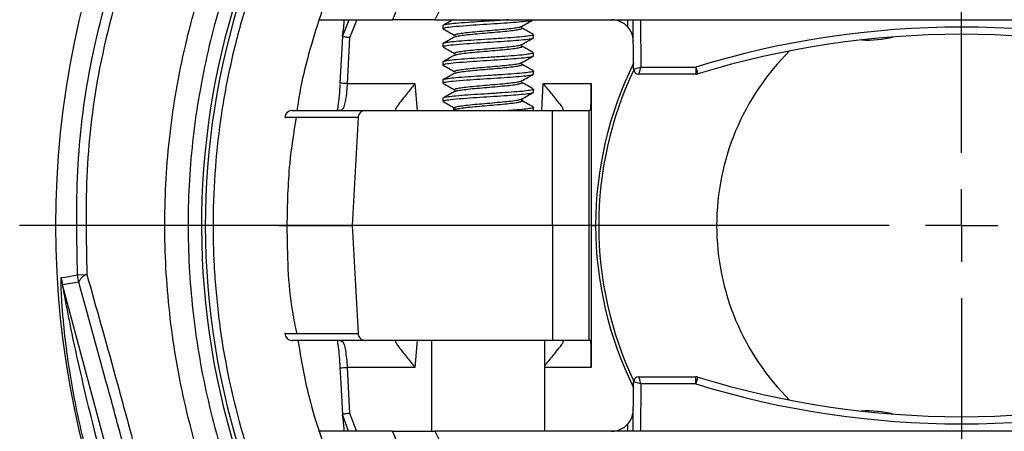
# Model space of a CAD drawing. Units: inches. Extents: x 0 to 17, y 0 to 11.
# Drawn here: x 13.2 to 14.5, y 6.2 to 6.7 of the extents above; entities that cross this region are included whole.
import ezdxf

# ---------------------------------------------------------------- set-up
doc = ezdxf.new("R2010")
doc.units = ezdxf.units.IN
doc.header["$MEASUREMENT"] = 0
doc.layers.add('FORMAT', color=7, linetype='Continuous')

# ---------------------------------------------------------------- blocks, each defined once
blk = doc.blocks.new('SW_CENTERMARKSYMBOL_1')
at = {"layer": 'FORMAT', "color": 0}
for p, q in [((0, 0.1), (0, 1.2977)), ((0, 0), (0, 0.05)), ((-0.1, 0), (-1.2977, 0)), ((0, 0), (-0.05, 0)), ((0, 0), (0, -0.05)), ((0, 0), (0.05, 0)), ((0, -0.1), (0, -1.2977))]:
    blk.add_line(p, q, dxfattribs=at)

msp = doc.modelspace()

# ---------------------------------------------------------------- linework, layer by layer
at = {"color": 8, "linetype": 'Continuous', "lineweight": 25}
for p, q in [((13.603329, 6.723035), (13.612363, 6.746194)), ((13.622899, 6.746194), (13.613187, 6.721375)), ((13.996365, 6.736232), (13.996278, 6.746194)), ((13.703182, 6.658366), (13.706261, 6.621194)), ((13.877858, 6.621194), (13.879806, 6.658366)), ((13.850765, 6.63752), (13.850918, 6.634592)), ((13.756592, 6.621701), (13.756785, 6.625387)), ((13.706261, 6.304716), (13.703182, 6.267543)), ((13.945802, 6.267543), (13.882093, 6.267543)), ((13.611712, 6.179716), (13.603329, 6.202873)), ((13.613188, 6.204533), (13.622593, 6.179716)), ((13.996266, 6.179716), (13.996353, 6.189678))]:
    msp.add_line(p, q, dxfattribs=at)
at = {"color": 7, "linetype": 'Continuous', "lineweight": 25}
for p, q in [((13.730599, 6.746194), (14.013777, 6.746194)), ((14.004367, 6.678628), (14.003777, 6.746194)), ((14.013777, 6.746194), (14.898778, 6.746194)), ((14.013777, 6.746194), (14.014345, 6.681106)), ((13.741604, 6.738087), (13.741604, 6.734098)), ((13.603281, 6.723312), (13.599843, 6.658811)), ((13.613187, 6.721375), (13.609829, 6.658366)), ((13.866604, 6.721603), (13.866604, 6.725586)), ((13.741604, 6.713087), (13.741604, 6.709098)), ((13.741604, 6.688087), (13.741604, 6.684098)), ((13.866604, 6.696603), (13.866604, 6.700586)), ((13.866604, 6.671603), (13.866604, 6.675586)), ((14.014345, 6.681106), (14.089944, 6.681106)), ((14.089944, 6.681106), (14.089944, 6.671194)), ((13.741604, 6.663087), (13.741604, 6.659098)), ((14.089944, 6.671194), (14.011867, 6.671194)), ((13.599844, 6.658811), (13.599877, 6.658802)), ((13.609829, 6.658366), (13.703182, 6.658366)), ((13.866604, 6.646603), (13.866604, 6.650586)), ((13.879806, 6.658366), (13.945772, 6.658366)), ((13.945772, 6.658366), (13.945772, 6.462955)), ((13.741604, 6.638087), (13.741604, 6.634098)), ((13.597516, 6.621212), (13.596894, 6.621261)), ((13.634976, 6.621194), (13.892831, 6.621194)), ((13.758389, 6.622708), (13.755687, 6.621194)), ((13.865635, 6.621233), (13.865979, 6.621603)), ((13.866604, 6.621603), (13.866604, 6.625586)), ((13.892856, 6.304716), (13.892831, 6.621194)), ((13.892831, 6.621194), (13.94283, 6.621194)), ((13.94283, 6.621194), (13.942854, 6.304716)), ((13.945447, 6.621194), (13.94283, 6.621194)), ((13.624731, 6.611717), (13.616733, 6.462955)), ((13.616733, 6.462955), (13.624731, 6.314193)), ((13.945772, 6.462955), (13.945802, 6.267543)), ((13.945772, 6.462955), (13.952037, 6.462955)), ((13.238249, 6.394866), (13.2511, 6.395585)), ((13.239873, 6.38473), (13.217581, 6.381148)), ((13.342631, 5.914456), (13.217581, 6.381148)), ((13.597062, 6.304663), (13.597577, 6.304698)), ((13.597062, 6.304663), (13.597577, 6.304698)), ((13.892856, 6.304716), (13.634976, 6.304716)), ((13.726093, 6.304716), (13.726093, 6.179716)), ((13.882093, 6.179716), (13.882093, 6.304716)), ((13.942854, 6.304716), (13.892856, 6.304716)), ((13.945471, 6.304716), (13.942854, 6.304716)), ((13.60983, 6.267543), (13.613188, 6.204533)), ((13.703182, 6.267543), (13.60983, 6.267543)), ((14.011856, 6.254716), (14.089933, 6.254716)), ((14.089933, 6.244803), (14.089933, 6.254716)), ((14.003766, 6.179716), (14.004356, 6.247281)), ((14.014334, 6.244803), (14.013766, 6.179716)), ((14.089933, 6.244803), (14.014334, 6.244803)), ((14.013766, 6.179716), (13.730588, 6.179716)), ((14.898767, 6.179716), (14.013766, 6.179716))]:
    msp.add_line(p, q, dxfattribs=at)
at = {"color": 7, "linetype": 'Continuous', "lineweight": 25, "flags": 128}
for points in [[(13.215963, 6.391187), (13.221156, 6.392046), (13.238249, 6.394866)], [(13.599844, 6.267098), (13.600982, 6.245747), (13.603282, 6.20257)]]:
    msp.add_lwpolyline(points, dxfattribs=at)
at = {"color": 7, "linetype": 'Continuous', "lineweight": 25}
msp.add_circle((14.456272, 6.462955), 1.247656, dxfattribs=at)
for centre, radius, start, end in [((14.456272, 6.462955), 1.041875, 302.665507, 87.334493), ((14.456272, 6.462955), 1.047137, 123.229726, 266.770274), ((14.456272, 6.462955), 1.041875, 122.665507, 267.334493), ((13.974038, 6.716194), 0.03, 41.907973, 90), ((14.456277, 5.488606), 1.2475, 72.923166, 107.076834), ((14.456277, 5.488694), 1.2375, 72.923166, 107.076834), ((14.456272, 6.462955), 0.3375, 134.591845, 225.408811), ((14.456272, 6.462916), 0.504235, 153.682949, 179.995636), ((14.456272, 6.462955), 0.5, 154.624692, 205.373213), ((14.011867, 6.678693), 0.0075, 180.503222, 269.998226), ((14.011867, 6.678694), 0.0075, 180.5, 270), ((15.012784, 6.962021), 0.964649, 196.930391, 197.519396), ((14.089944, 6.681194), 0.01, 270, 287.076834), ((13.533765, 6.611194), 0.01, 90.307326, 175.770416), ((14.456272, 6.462993), 0.504235, 180.004364, 206.314243), ((13.265948, 6.394094), 0.050069, 183.327689, 194.983902), ((13.288239, 6.397675), 0.050069, 183.2158, 194.983746), ((13.257167, 6.378075), 0.018531, 109.111533, 158.954253), ((13.533767, 6.314716), 0.01, 183.862046, 269.658402), ((14.011856, 6.247216), 0.0075, 90.001774, 179.496778), ((14.011856, 6.247216), 0.0075, 90, 179.5), ((14.089933, 6.244716), 0.01, 72.923166, 90), ((15.012773, 5.963888), 0.964649, 162.480604, 163.069609), ((14.456266, 7.437216), 1.2375, 252.923166, 287.076834), ((14.456266, 7.437303), 1.2475, 252.923166, 287.076834), ((13.974027, 6.209716), 0.03, 270, 318.092027)]:
    msp.add_arc(centre, radius, start, end, dxfattribs=at)
at = {"color": 8, "linetype": 'Continuous', "lineweight": 25}
for centre, radius, start, end in [((14.327008, 6.860788), 0.142573, 266.508538, 284.255738), ((13.592779, 6.388026), 0.270878, 86.391126, 88.505534), ((13.592779, 6.537871), 0.270865, 271.494519, 273.609025), ((14.327008, 6.065121), 0.142573, 75.742278, 93.494369)]:
    msp.add_arc(centre, radius, start, end, dxfattribs=at)
at = {"color": 7, "linetype": 'Continuous', "lineweight": 25}
for centre, major_axis, ratio, start_param, end_param in [((14.014345, 6.681194), (0.009978, 0.002566), 0.00820349, 3.14821003, 4.71027971), ((14.014367, 6.678694), (0.01, 0.000065), 0.00654462, 3.14160693, 3.15025743), ((14.014345, 6.681194), (0.002478, 0.01), 0.00203754, 3.13777235, 4.70416728), ((13.945445, 6.658694), (-0.000003, 0.0375), 0.00872687, 3.14159199, 4.70366167), ((13.945474, 6.267216), (-0.000003, 0.0375), 0.00872687, 4.72111496, 6.28318464), ((14.014334, 6.244716), (-0.002478, 0.01), 0.00203754, 4.72061068, 6.28700561), ((14.014334, 6.244716), (0.009978, -0.002566), 0.00820349, 1.5729056, 3.13497528), ((14.014356, 6.247216), (0.01, -0.000065), 0.00654462, 3.13292788, 3.14157837)]:
    msp.add_ellipse(centre, major_axis=major_axis, ratio=ratio, start_param=start_param, end_param=end_param, dxfattribs=at)
for points, knots in [([(14.515029, 7.55915), (14.559262, 7.555239), (14.64447, 7.547707), (14.767935, 7.517683), (14.884351, 7.476253), (14.995436, 7.421904), (15.099548, 7.355218), (15.195614, 7.277398), (15.280637, 7.191218), (15.35391, 7.098334), (15.417154, 6.998352), (15.470171, 6.889516), (15.511628, 6.773046), (15.539926, 6.652683), (15.554205, 6.529864), (15.554779, 6.406237), (15.54164, 6.283291), (15.514461, 6.162671), (15.474083, 6.045819), (15.42098, 5.934167), (15.355441, 5.829291), (15.278532, 5.732587), (15.181047, 5.632937), (15.101405, 5.575996), (15.055254, 5.543001)], [0, 0, 0, 0, 0.0482977, 0.09303833, 0.13792162, 0.18266225, 0.22740287, 0.27228617, 0.31702679, 0.358958, 0.40088921, 0.44562984, 0.49051313, 0.53525376, 0.57999438, 0.62487768, 0.6696183, 0.71435893, 0.75924222, 0.80398285, 0.84872347, 0.89360677, 0.93834739, 1, 1, 1, 1]), ([(14.397515, 5.36676), (14.39167, 5.367103), (14.344813, 5.369853), (14.257164, 5.381195), (14.137035, 5.410317), (14.020856, 5.452652), (13.910312, 5.50804), (13.806602, 5.575332), (13.712994, 5.652102), (13.630367, 5.736772), (13.556967, 5.829555), (13.492807, 5.932217), (13.439342, 6.043686), (13.398552, 6.16041), (13.371447, 6.281048), (13.357886, 6.40393), (13.358033, 6.527576), (13.372387, 6.650386), (13.400266, 6.770829), (13.44133, 6.88746), (13.495536, 6.99858), (13.561674, 7.103063), (13.643233, 7.204366), (13.740609, 7.300452), (13.818396, 7.355423), (13.857289, 7.382909)], [0, 0, 0, 0, 0.00637627, 0.05111616, 0.09599873, 0.14073862, 0.18547852, 0.23036108, 0.27510098, 0.3170315, 0.35896203, 0.40370192, 0.44858449, 0.49332438, 0.53806428, 0.58294684, 0.62768674, 0.67242663, 0.71730919, 0.76204909, 0.80678899, 0.85167155, 0.89641144, 0.94820572, 1, 1, 1, 1]), ([(13.873086, 7.354948), (13.835646, 7.328399), (13.760766, 7.275301), (13.666759, 7.182459), (13.587791, 7.084375), (13.523584, 6.982943), (13.470961, 6.875066), (13.431096, 6.76184), (13.404031, 6.644914), (13.390096, 6.525689), (13.389953, 6.405654), (13.403118, 6.286359), (13.429432, 6.169243), (13.469031, 6.055927), (13.520935, 5.947712), (13.583222, 5.848047), (13.654479, 5.757972), (13.734694, 5.675775), (13.825568, 5.601242), (13.926253, 5.535932), (14.035052, 5.481351), (14.151124, 5.439627), (14.272801, 5.410123), (14.355792, 5.402619), (14.397215, 5.398873)], [0, 0, 0, 0, 0.051496, 0.102992, 0.14779993, 0.19275074, 0.23755867, 0.2823666, 0.32731741, 0.37212534, 0.41693326, 0.46188408, 0.506692, 0.55149993, 0.59645075, 0.64125867, 0.68325296, 0.72524724, 0.77005517, 0.81500598, 0.85981391, 0.90648872, 0.95332519, 1, 1, 1, 1]), ([(13.672264, 6.746194), (13.683555, 6.771334), (13.706137, 6.821615), (13.757431, 6.906434), (13.828384, 6.997659), (13.927539, 7.089425), (14.043931, 7.164417), (14.165676, 7.218833), (14.28572, 7.252298), (14.380771, 7.265077), (14.437803, 7.266926), (14.456277, 7.26693), (14.456277, 7.26693)], [0, 0, 0, 0, 0.08280189, 0.16560217, 0.29740254, 0.42915394, 0.57087591, 0.71262047, 0.82853333, 0.94445307, 0.99999882, 1, 1, 1, 1]), ([(14.456277, 7.26693), (14.456278, 7.26693), (14.506151, 7.26692), (14.606105, 7.257958), (14.750514, 7.218635), (14.885264, 7.155445), (15.002813, 7.075645), (15.099943, 6.980041), (15.175619, 6.877062), (15.218888, 6.79654), (15.237529, 6.752691), (15.240291, 6.746194)], [0, 0, 0, 0, 0.00000118, 0.14999763, 0.29997783, 0.44787179, 0.59572319, 0.72616067, 0.85669572, 0.97876651, 1, 1, 1, 1]), ([(14.456301, 7.205651), (14.411984, 7.203463), (14.323356, 7.199085), (14.194443, 7.164121), (14.073004, 7.110562), (13.963342, 7.042021), (13.868824, 6.959209), (13.788531, 6.861729), (13.750447, 6.785777), (13.730599, 6.746194)], [0, 0, 0, 0, 0.14657008, 0.29311934, 0.43907015, 0.58498389, 0.71943069, 0.85377518, 1, 1, 1, 1]), ([(15.181955, 6.746194), (15.165426, 6.779657), (15.131084, 6.849183), (15.058989, 6.943082), (14.96626, 7.029544), (14.85509, 7.102175), (14.729357, 7.160358), (14.595118, 7.198436), (14.502575, 7.203246), (14.456301, 7.205651)], [0, 0, 0, 0, 0.12338285, 0.25635105, 0.38930981, 0.54160077, 0.69392903, 0.84695744, 1, 1, 1, 1]), ([(13.595345, 7.030653), (13.567913, 6.989051), (13.543749, 6.945881), (13.501783, 6.856486), (13.48398, 6.810261), (13.465844, 6.750504), (13.462421, 6.738441), (13.456045, 6.714308), (13.453084, 6.702216), (13.444876, 6.665866), (13.440301, 6.641534), (13.429221, 6.568245), (13.42535, 6.518996), (13.424965, 6.456942), (13.425111, 6.444506), (13.425859, 6.419585), (13.426461, 6.407076), (13.428948, 6.369643), (13.431502, 6.344895), (13.441784, 6.271255), (13.452117, 6.222966), (13.472795, 6.151729), (13.480555, 6.128183), (13.497841, 6.081501), (13.507403, 6.058296), (13.538452, 5.990114), (13.562327, 5.946396), (13.589375, 5.904416)], [0, 0, 0, 0, 0.125, 0.125, 0.25, 0.25, 0.28125, 0.28125, 0.3125, 0.3125, 0.375, 0.375, 0.5, 0.5, 0.53125, 0.53125, 0.5625, 0.5625, 0.625, 0.625, 0.75, 0.75, 0.8125, 0.8125, 0.875, 0.875, 1, 1, 1, 1]), ([(13.238249, 6.394866), (13.237269, 6.442534), (13.235294, 6.538541), (13.253586, 6.689946), (13.282094, 6.790222), (13.297375, 6.84397)], [0, 0, 0, 0, 0.31392058, 0.63225753, 1, 1, 1, 1]), ([(13.309602, 6.83995), (13.294481, 6.786769), (13.266453, 6.688191), (13.248223, 6.538413), (13.250137, 6.443415), (13.2511, 6.395585)], [0, 0, 0, 0, 0.36774247, 0.68166305, 1, 1, 1, 1]), ([(13.610985, 6.843845), (13.610995, 6.844452), (13.611012, 6.84552), (13.608015, 6.840082), (13.602406, 6.82839), (13.592841, 6.80647), (13.58049, 6.774747), (13.561102, 6.716533), (13.546473, 6.664677), (13.541135, 6.624871), (13.540642, 6.621194)], [0, 0, 0, 0, 0.07467407, 0.13114736, 0.18737932, 0.2908529, 0.42937221, 0.57170917, 0.9604347, 1, 1, 1, 1]), ([(13.570518, 6.746194), (13.57057, 6.746194), (13.570686, 6.746194), (13.581028, 6.746194), (13.596966, 6.746194), (13.617981, 6.746194), (13.643465, 6.746194), (13.662729, 6.746194), (13.67139, 6.746194), (13.672264, 6.746194)], [0, 0, 0, 0, 0.20452487, 0.45772438, 0.57926351, 0.69331592, 0.8082743, 0.98067227, 1, 1, 1, 1]), ([(13.603339, 6.723793), (13.604005, 6.728162), (13.605378, 6.737173), (13.605678, 6.742697), (13.605832, 6.745544)], [0, 0, 0, 0, 0.48483877, 1, 1, 1, 1]), ([(13.730599, 6.746194), (13.722438, 6.746194), (13.7061, 6.746194), (13.68535, 6.746194), (13.676272, 6.746194), (13.672264, 6.746194)], [0, 0, 0, 0, 0.357856972, 0.71641116, 1, 1, 1, 1]), ([(13.831697, 6.746194), (13.828728, 6.745983), (13.820054, 6.745369), (13.80349, 6.744276), (13.78431, 6.743119), (13.766949, 6.741854), (13.752958, 6.740612), (13.744396, 6.739443), (13.740746, 6.738538), (13.741714, 6.738111), (13.741768, 6.738087)], [0, 0, 0, 0, 0.079715355, 0.232931823, 0.382741354, 0.535385844, 0.687411732, 0.837651474, 0.990927115, 1, 1, 1, 1]), ([(13.742823, 6.733603), (13.742277, 6.733812), (13.740679, 6.734422), (13.744705, 6.735572), (13.755379, 6.736876), (13.772586, 6.738325), (13.7925, 6.739619), (13.812018, 6.740838), (13.830714, 6.742117), (13.847055, 6.74327), (13.858935, 6.744555), (13.865386, 6.745514), (13.86558, 6.746076), (13.865635, 6.746233)], [0, 0, 0, 0, 0.05108356, 0.14931237, 0.25755439, 0.37984112, 0.47642397, 0.57350766, 0.67152269, 0.76745783, 0.86554367, 0.96244343, 1, 1, 1, 1]), ([(13.755687, 6.746194), (13.753877, 6.745179), (13.749351, 6.742641), (13.744819, 6.740112), (13.742099, 6.738594)], [0, 0, 0, 0, 0.39986584, 1, 1, 1, 1]), ([(13.85009, 6.737143), (13.852795, 6.738657), (13.858211, 6.741689), (13.863628, 6.744713), (13.866338, 6.746226)], [0, 0, 0, 0, 0.49956741, 1, 1, 1, 1]), ([(13.742092, 6.733598), (13.744811, 6.732082), (13.750242, 6.729054), (13.755664, 6.726016), (13.758373, 6.724499)], [0, 0, 0, 0, 0.50055028, 1, 1, 1, 1]), ([(13.758288, 6.72516), (13.758181, 6.725363), (13.757856, 6.725979), (13.762079, 6.727039), (13.770274, 6.728194), (13.781843, 6.729484), (13.795497, 6.730676), (13.809976, 6.731896), (13.823842, 6.733174), (13.835979, 6.734329), (13.844748, 6.735613), (13.849446, 6.73653), (13.849625, 6.737049), (13.849665, 6.737163)], [0, 0, 0, 0, 0.050875701, 0.15385575, 0.254851091, 0.358165083, 0.459792523, 0.561950449, 0.665095031, 0.766036448, 0.869256048, 0.971219152, 1, 1, 1, 1]), ([(13.758382, 6.722677), (13.759519, 6.723091), (13.761798, 6.72392), (13.770369, 6.72507), (13.781817, 6.726359), (13.795505, 6.727551), (13.809969, 6.728772), (13.823862, 6.730049), (13.835908, 6.731204), (13.84502, 6.732487), (13.849914, 6.733697), (13.851348, 6.734579), (13.849794, 6.735083), (13.849522, 6.735172)], [0, 0, 0, 0, 0.09658238, 0.19356882, 0.29278188, 0.39037532, 0.4884782, 0.58752857, 0.68446323, 0.78358563, 0.88150142, 0.97927506, 1, 1, 1, 1]), ([(13.86611, 6.726094), (13.86339, 6.727612), (13.857956, 6.730645), (13.85253, 6.733688), (13.84982, 6.735208)], [0, 0, 0, 0, 0.50055508, 1, 1, 1, 1]), ([(14.004037, 6.716455), (14.004036, 6.716501), (14.004011, 6.718955), (14.003305, 6.724089), (14.000654, 6.730842), (13.997574, 6.734713), (13.996365, 6.736232)], [0, 0, 0, 0, 0.0066821, 0.35654466, 0.74748925, 1, 1, 1, 1]), ([(13.603339, 6.723793), (13.603312, 6.723594), (13.603261, 6.72323), (13.603286, 6.723049), (13.603323, 6.723037), (13.603329, 6.723035)], [0, 0, 0, 0, 0.50094495, 0.91756646, 1, 1, 1, 1]), ([(13.613187, 6.721375), (13.613128, 6.721385), (13.612748, 6.721452), (13.611261, 6.721714), (13.608772, 6.722147), (13.60604, 6.722611), (13.604025, 6.722942), (13.603561, 6.723004), (13.603329, 6.723035)], [0, 0, 0, 0, 0.01240028, 0.0793003, 0.31117581, 0.54139779, 0.7706816, 1, 1, 1, 1]), ([(13.866269, 6.725586), (13.866377, 6.725532), (13.867316, 6.725065), (13.863454, 6.72426), (13.854589, 6.722979), (13.840338, 6.721756), (13.822825, 6.720568), (13.803569, 6.719277), (13.784289, 6.718119), (13.766955, 6.716854), (13.752957, 6.715612), (13.744396, 6.714443), (13.740746, 6.713538), (13.741714, 6.713111), (13.741768, 6.713087)], [0, 0, 0, 0, 0.01263788, 0.10956033, 0.20854902, 0.30669062, 0.40420219, 0.50339545, 0.60038304, 0.699206, 0.79762848, 0.89489459, 0.99412616, 1, 1, 1, 1]), ([(13.742823, 6.708603), (13.742277, 6.708812), (13.740679, 6.709422), (13.744705, 6.710572), (13.755379, 6.711876), (13.772586, 6.713325), (13.7925, 6.714619), (13.812016, 6.715838), (13.830721, 6.717117), (13.847029, 6.718271), (13.859033, 6.719555), (13.865893, 6.720637), (13.865954, 6.721322), (13.865979, 6.721603)], [0, 0, 0, 0, 0.04961869, 0.1450307, 0.25016877, 0.36894882, 0.46276206, 0.55706179, 0.65226615, 0.74545026, 0.84072339, 0.93484446, 1, 1, 1, 1]), ([(13.758389, 6.722708), (13.755679, 6.721188), (13.750253, 6.718145), (13.744819, 6.715112), (13.742099, 6.713594)], [0, 0, 0, 0, 0.49944492, 1, 1, 1, 1]), ([(13.85009, 6.712143), (13.852795, 6.713657), (13.858211, 6.716689), (13.863628, 6.719713), (13.866338, 6.721226)], [0, 0, 0, 0, 0.49956741, 1, 1, 1, 1]), ([(13.742092, 6.708598), (13.744811, 6.707082), (13.750242, 6.704054), (13.755664, 6.701016), (13.758373, 6.699499)], [0, 0, 0, 0, 0.50055028, 1, 1, 1, 1]), ([(13.758288, 6.70016), (13.758181, 6.700363), (13.757856, 6.700979), (13.762079, 6.702039), (13.770274, 6.703194), (13.781843, 6.704484), (13.795497, 6.705676), (13.809976, 6.706896), (13.823842, 6.708174), (13.835979, 6.709329), (13.844748, 6.710613), (13.849446, 6.71153), (13.849625, 6.712049), (13.849665, 6.712163)], [0, 0, 0, 0, 0.050875701, 0.15385575, 0.254851091, 0.358165083, 0.459792523, 0.561950449, 0.665095031, 0.766036448, 0.869256048, 0.971219152, 1, 1, 1, 1]), ([(13.758382, 6.697677), (13.759519, 6.698091), (13.761798, 6.69892), (13.770369, 6.70007), (13.781817, 6.701359), (13.795505, 6.702551), (13.809969, 6.703772), (13.823862, 6.705049), (13.835908, 6.706204), (13.84502, 6.707487), (13.849914, 6.708697), (13.851348, 6.709579), (13.849794, 6.710083), (13.849522, 6.710172)], [0, 0, 0, 0, 0.09658238, 0.19356882, 0.29278188, 0.39037532, 0.4884782, 0.58752857, 0.68446323, 0.78358563, 0.88150142, 0.97927506, 1, 1, 1, 1]), ([(13.86611, 6.701094), (13.86339, 6.702612), (13.857956, 6.705645), (13.85253, 6.708688), (13.84982, 6.710208)], [0, 0, 0, 0, 0.50055508, 1, 1, 1, 1]), ([(13.866269, 6.700586), (13.866377, 6.700532), (13.867316, 6.700065), (13.863454, 6.69926), (13.854589, 6.697979), (13.840338, 6.696756), (13.822825, 6.695568), (13.803569, 6.694277), (13.784289, 6.693119), (13.766955, 6.691854), (13.752957, 6.690612), (13.744396, 6.689443), (13.740746, 6.688538), (13.741714, 6.688111), (13.741768, 6.688087)], [0, 0, 0, 0, 0.01263788, 0.10956033, 0.20854902, 0.30669062, 0.40420219, 0.50339545, 0.60038304, 0.699206, 0.79762848, 0.89489459, 0.99412616, 1, 1, 1, 1]), ([(13.742823, 6.683603), (13.742277, 6.683812), (13.740679, 6.684422), (13.744705, 6.685572), (13.755379, 6.686876), (13.772586, 6.688325), (13.7925, 6.689619), (13.812016, 6.690838), (13.830721, 6.692117), (13.847029, 6.693271), (13.859033, 6.694555), (13.865893, 6.695637), (13.865954, 6.696322), (13.865979, 6.696603)], [0, 0, 0, 0, 0.04961869, 0.1450307, 0.25016877, 0.36894882, 0.46276206, 0.55706179, 0.65226615, 0.74545026, 0.84072339, 0.93484446, 1, 1, 1, 1]), ([(13.758389, 6.697708), (13.755679, 6.696188), (13.750253, 6.693145), (13.744819, 6.690112), (13.742099, 6.688594)], [0, 0, 0, 0, 0.49944492, 1, 1, 1, 1]), ([(13.758288, 6.67516), (13.758181, 6.675363), (13.757856, 6.675979), (13.762079, 6.677039), (13.770274, 6.678194), (13.781843, 6.679484), (13.795497, 6.680676), (13.809976, 6.681896), (13.823842, 6.683174), (13.835979, 6.684329), (13.844748, 6.685613), (13.849446, 6.68653), (13.849625, 6.687049), (13.849665, 6.687163)], [0, 0, 0, 0, 0.0508757, 0.15385575, 0.25485109, 0.35816508, 0.45979252, 0.56195045, 0.66509503, 0.76603645, 0.86925605, 0.97121915, 1, 1, 1, 1]), ([(13.85009, 6.687143), (13.852795, 6.688657), (13.858211, 6.691689), (13.863628, 6.694713), (13.866338, 6.696226)], [0, 0, 0, 0, 0.49956741, 1, 1, 1, 1]), ([(13.866269, 6.675586), (13.866377, 6.675532), (13.867316, 6.675065), (13.863454, 6.67426), (13.854589, 6.672979), (13.840338, 6.671756), (13.822825, 6.670568), (13.803569, 6.669277), (13.784289, 6.668119), (13.766955, 6.666854), (13.752957, 6.665612), (13.744396, 6.664443), (13.740746, 6.663538), (13.741714, 6.663111), (13.741768, 6.663087)], [0, 0, 0, 0, 0.01263788, 0.10956033, 0.20854902, 0.30669062, 0.40420219, 0.50339545, 0.60038304, 0.699206, 0.79762848, 0.89489459, 0.99412616, 1, 1, 1, 1]), ([(13.742092, 6.683598), (13.744811, 6.682082), (13.750242, 6.679054), (13.755664, 6.676016), (13.758373, 6.674499)], [0, 0, 0, 0, 0.50055028, 1, 1, 1, 1]), ([(13.758382, 6.672677), (13.759519, 6.673091), (13.761798, 6.67392), (13.770369, 6.67507), (13.781817, 6.676359), (13.795505, 6.677551), (13.809969, 6.678772), (13.823862, 6.680049), (13.835908, 6.681204), (13.84502, 6.682487), (13.849914, 6.683697), (13.851348, 6.684579), (13.849794, 6.685083), (13.849522, 6.685172)], [0, 0, 0, 0, 0.096582383, 0.193568822, 0.292781877, 0.390375324, 0.488478202, 0.58752857, 0.684463226, 0.783585634, 0.881501423, 0.979275063, 1, 1, 1, 1]), ([(13.86611, 6.676094), (13.86339, 6.677612), (13.857956, 6.680645), (13.85253, 6.683688), (13.84982, 6.685208)], [0, 0, 0, 0, 0.50055508, 1, 1, 1, 1]), ([(13.742823, 6.658603), (13.742277, 6.658812), (13.740679, 6.659422), (13.744705, 6.660572), (13.755379, 6.661876), (13.772586, 6.663325), (13.7925, 6.664619), (13.812016, 6.665838), (13.830721, 6.667117), (13.847029, 6.668271), (13.859033, 6.669555), (13.865893, 6.670637), (13.865954, 6.671322), (13.865979, 6.671603)], [0, 0, 0, 0, 0.04961869, 0.1450307, 0.25016877, 0.36894882, 0.46276206, 0.55706179, 0.65226615, 0.74545026, 0.84072339, 0.93484446, 1, 1, 1, 1]), ([(13.758389, 6.672708), (13.755679, 6.671188), (13.750253, 6.668145), (13.744819, 6.665112), (13.742099, 6.663594)], [0, 0, 0, 0, 0.49944492, 1, 1, 1, 1]), ([(13.758288, 6.65016), (13.758181, 6.650363), (13.757856, 6.650979), (13.762079, 6.652039), (13.770274, 6.653194), (13.781843, 6.654484), (13.795497, 6.655676), (13.809976, 6.656896), (13.823842, 6.658174), (13.835979, 6.659329), (13.844748, 6.660613), (13.849446, 6.66153), (13.849625, 6.662049), (13.849665, 6.662163)], [0, 0, 0, 0, 0.0508757, 0.15385575, 0.25485109, 0.35816508, 0.45979252, 0.56195045, 0.66509503, 0.76603645, 0.86925605, 0.97121915, 1, 1, 1, 1]), ([(13.758382, 6.647677), (13.759519, 6.648091), (13.761798, 6.64892), (13.770369, 6.65007), (13.781817, 6.651359), (13.795505, 6.652551), (13.809969, 6.653772), (13.823862, 6.655049), (13.835908, 6.656204), (13.84502, 6.657487), (13.849914, 6.658697), (13.851348, 6.659579), (13.849794, 6.660083), (13.849522, 6.660172)], [0, 0, 0, 0, 0.09658238, 0.19356882, 0.29278188, 0.39037532, 0.4884782, 0.58752857, 0.68446323, 0.78358563, 0.88150142, 0.97927506, 1, 1, 1, 1]), ([(13.86611, 6.651094), (13.86339, 6.652612), (13.857956, 6.655645), (13.85253, 6.658688), (13.84982, 6.660208)], [0, 0, 0, 0, 0.50055508, 1, 1, 1, 1]), ([(13.85009, 6.662143), (13.852795, 6.663657), (13.858211, 6.666689), (13.863628, 6.669713), (13.866338, 6.671226)], [0, 0, 0, 0, 0.49956741, 1, 1, 1, 1]), ([(13.599693, 6.657211), (13.599555, 6.654515), (13.599127, 6.646196), (13.597986, 6.634098), (13.596688, 6.624923), (13.596043, 6.622229), (13.595911, 6.621675)], [0, 0, 0, 0, 0.185594904, 0.572848066, 0.912158314, 1, 1, 1, 1]), ([(13.609829, 6.658366), (13.609548, 6.65468), (13.608941, 6.646743), (13.607581, 6.636013), (13.605855, 6.62765), (13.603979, 6.622586), (13.600406, 6.621265), (13.597917, 6.621205), (13.597466, 6.621194)], [0, 0, 0, 0, 0.18351511, 0.3951165, 0.59232928, 0.7781081, 0.95977036, 1, 1, 1, 1]), ([(13.703182, 6.658366), (13.703146, 6.658322), (13.70153, 6.656339), (13.696032, 6.649595), (13.687853, 6.639491), (13.680687, 6.630212), (13.67722, 6.624936), (13.675808, 6.622392), (13.676213, 6.622064), (13.676266, 6.622021)], [0, 0, 0, 0, 0.00292008, 0.13016289, 0.44290687, 0.6796773, 0.83282208, 0.97823862, 1, 1, 1, 1]), ([(13.866269, 6.650586), (13.866377, 6.650532), (13.867316, 6.650065), (13.863454, 6.64926), (13.854589, 6.647979), (13.840338, 6.646756), (13.822825, 6.645568), (13.803569, 6.644277), (13.784289, 6.643119), (13.766955, 6.641854), (13.752957, 6.640612), (13.744396, 6.639443), (13.740746, 6.638538), (13.741714, 6.638111), (13.741768, 6.638087)], [0, 0, 0, 0, 0.01263788, 0.10956033, 0.20854902, 0.30669062, 0.40420219, 0.50339545, 0.60038304, 0.699206, 0.79762848, 0.89489459, 0.99412616, 1, 1, 1, 1]), ([(13.742823, 6.633603), (13.742277, 6.633812), (13.740679, 6.634422), (13.744705, 6.635572), (13.755379, 6.636876), (13.772586, 6.638325), (13.7925, 6.639619), (13.812016, 6.640838), (13.830721, 6.642117), (13.847029, 6.643271), (13.859033, 6.644555), (13.865893, 6.645637), (13.865954, 6.646322), (13.865979, 6.646603)], [0, 0, 0, 0, 0.04961869, 0.1450307, 0.25016877, 0.36894882, 0.46276206, 0.55706179, 0.65226615, 0.74545026, 0.84072339, 0.93484446, 1, 1, 1, 1]), ([(13.742092, 6.658598), (13.744811, 6.657082), (13.750242, 6.654054), (13.755664, 6.651016), (13.758373, 6.649499)], [0, 0, 0, 0, 0.50055028, 1, 1, 1, 1]), ([(13.758389, 6.647708), (13.755679, 6.646188), (13.750253, 6.643145), (13.744819, 6.640112), (13.742099, 6.638594)], [0, 0, 0, 0, 0.49944492, 1, 1, 1, 1]), ([(13.907922, 6.62189), (13.907682, 6.622731), (13.907203, 6.624409), (13.903102, 6.630173), (13.895767, 6.639399), (13.887226, 6.649571), (13.881514, 6.656342), (13.879843, 6.658323), (13.879806, 6.658366)], [0, 0, 0, 0, 0.15869931, 0.31647477, 0.55284403, 0.86937721, 0.9971105, 1, 1, 1, 1]), ([(13.742092, 6.633598), (13.744811, 6.632082), (13.750242, 6.629054), (13.755664, 6.626016), (13.758373, 6.624499)], [0, 0, 0, 0, 0.50055028, 1, 1, 1, 1]), ([(13.758288, 6.62516), (13.758181, 6.625363), (13.757856, 6.625979), (13.762079, 6.627039), (13.770274, 6.628194), (13.781843, 6.629484), (13.795497, 6.630676), (13.809976, 6.631896), (13.823842, 6.633174), (13.835979, 6.634329), (13.844748, 6.635613), (13.849446, 6.63653), (13.849625, 6.637049), (13.849665, 6.637163)], [0, 0, 0, 0, 0.0508757, 0.15385575, 0.25485109, 0.35816508, 0.45979252, 0.56195045, 0.66509503, 0.76603645, 0.86925605, 0.97121915, 1, 1, 1, 1]), ([(13.758382, 6.622677), (13.759519, 6.623091), (13.761798, 6.62392), (13.770369, 6.62507), (13.781817, 6.626359), (13.795505, 6.627551), (13.809969, 6.628772), (13.823862, 6.630049), (13.835908, 6.631204), (13.84502, 6.632487), (13.849914, 6.633697), (13.851348, 6.634579), (13.849794, 6.635083), (13.849522, 6.635172)], [0, 0, 0, 0, 0.09658238, 0.19356882, 0.29278188, 0.39037532, 0.4884782, 0.58752857, 0.68446323, 0.78358563, 0.88150142, 0.97927506, 1, 1, 1, 1]), ([(13.86611, 6.626094), (13.86339, 6.627612), (13.857956, 6.630645), (13.85253, 6.633688), (13.84982, 6.635208)], [0, 0, 0, 0, 0.50055508, 1, 1, 1, 1]), ([(13.85009, 6.637143), (13.852795, 6.638657), (13.858211, 6.641689), (13.863628, 6.644713), (13.866338, 6.646226)], [0, 0, 0, 0, 0.49956741, 1, 1, 1, 1]), ([(13.534604, 6.621194), (13.534337, 6.621194), (13.53217, 6.621194), (13.540295, 6.621194), (13.543252, 6.621194), (13.558065, 6.621194), (13.589128, 6.621194), (13.621204, 6.621194), (13.630974, 6.621194), (13.634976, 6.621194)], [0, 0, 0, 0, 0.036335337, 0.294597643, 0.431276102, 0.506208129, 0.646959003, 0.855390586, 1, 1, 1, 1]), ([(13.634976, 6.621194), (13.6338, 6.621079), (13.631447, 6.620849), (13.628322, 6.619055), (13.626003, 6.616427), (13.624937, 6.613796), (13.624778, 6.612194), (13.624731, 6.611717)], [0, 0, 0, 0, 0.22928134, 0.45865669, 0.68520805, 0.90618602, 1, 1, 1, 1]), ([(13.866269, 6.625586), (13.866377, 6.625532), (13.867316, 6.625065), (13.863479, 6.62426), (13.8545, 6.622978), (13.843087, 6.621974), (13.834449, 6.621382), (13.831697, 6.621194)], [0, 0, 0, 0, 0.03584257, 0.31072659, 0.59147072, 0.86981239, 1, 1, 1, 1]), ([(13.539329, 6.611717), (13.535986, 6.590647), (13.528169, 6.541368), (13.527214, 6.4915), (13.526668, 6.462955)], [0, 0, 0, 0, 0.42757475, 1, 1, 1, 1]), ([(13.585603, 6.462955), (13.584789, 6.462955), (13.581877, 6.462955), (13.569396, 6.462955), (13.552412, 6.462955), (13.535768, 6.462955), (13.523474, 6.462954), (13.516219, 6.462954), (13.515413, 6.462954), (13.519152, 6.462954), (13.523571, 6.462954), (13.529748, 6.462954), (13.53961, 6.462954), (13.557244, 6.462955), (13.579892, 6.462955), (13.604038, 6.462955), (13.612391, 6.462955), (13.616733, 6.462955)], [0, 0, 0, 0, 0.01861233, 0.06659828, 0.13711281, 0.19020175, 0.24411863, 0.2767486, 0.35063626, 0.45781584, 0.59372399, 0.64389299, 0.69167534, 0.74980573, 0.8244472, 0.90876104, 1, 1, 1, 1]), ([(13.526668, 6.462955), (13.527184, 6.422999), (13.527832, 6.372887), (13.537999, 6.324083), (13.54006, 6.314193)], [0, 0, 0, 0, 0.79734135, 1, 1, 1, 1]), ([(13.346249, 5.904953), (13.346057, 5.905115), (13.345617, 5.905486), (13.343093, 5.909673), (13.335972, 5.922676), (13.319573, 5.955652), (13.297449, 6.006478), (13.271936, 6.075632), (13.248957, 6.153597), (13.230165, 6.240235), (13.22097, 6.306471), (13.21716, 6.350869), (13.216046, 6.369724), (13.215635, 6.382522), (13.215611, 6.388598), (13.215785, 6.390968), (13.215922, 6.391136), (13.215963, 6.391187)], [0, 0, 0, 0, 0.0104625, 0.02395346, 0.04728234, 0.11522744, 0.23777606, 0.36078947, 0.52505639, 0.68959213, 0.85301959, 0.89854304, 0.94622064, 0.9653507, 0.98444625, 0.99531228, 1, 1, 1, 1]), ([(13.2511, 6.395585), (13.264065, 6.349701), (13.286312, 6.270967), (13.318874, 6.150761), (13.348948, 6.036978), (13.368855, 5.958319), (13.378878, 5.918713)], [0, 0, 0, 0, 0.29237078, 0.50168725, 0.74909683, 1, 1, 1, 1]), ([(13.217581, 6.381148), (13.217573, 6.381125), (13.217562, 6.381095), (13.217578, 6.38081), (13.217652, 6.380204), (13.218023, 6.377722), (13.218908, 6.372597), (13.221054, 6.360749), (13.224373, 6.343466), (13.23562, 6.287724), (13.25615, 6.198006), (13.289187, 6.076293), (13.317395, 5.986056), (13.335451, 5.933746), (13.340408, 5.920039), (13.341962, 5.915931), (13.342453, 5.914761), (13.342591, 5.914478), (13.342621, 5.914462), (13.342631, 5.914456)], [0, 0, 0, 0, 0.001457177, 0.001860375, 0.004606722, 0.007360057, 0.021222888, 0.037898522, 0.083798594, 0.129761221, 0.388276023, 0.64698826, 0.902301538, 0.967934336, 0.987059439, 0.995456713, 0.997421665, 0.999070217, 1, 1, 1, 1]), ([(13.363727, 5.9225), (13.354019, 5.960333), (13.334467, 6.036529), (13.305229, 6.146776), (13.273614, 6.263811), (13.252293, 6.34022), (13.239873, 6.38473)], [0, 0, 0, 0, 0.247420312, 0.498311115, 0.707754836, 1, 1, 1, 1]), ([(13.624731, 6.314193), (13.6249, 6.313094), (13.625238, 6.310899), (13.6271, 6.30804), (13.62974, 6.305907), (13.632529, 6.304852), (13.634323, 6.304752), (13.634976, 6.304716)], [0, 0, 0, 0, 0.21547172, 0.43084543, 0.64892915, 0.87236701, 1, 1, 1, 1]), ([(13.634976, 6.304716), (13.630718, 6.304716), (13.622072, 6.304716), (13.591355, 6.304716), (13.563083, 6.304716), (13.543678, 6.304716), (13.540698, 6.304716), (13.532199, 6.304716), (13.534369, 6.304716), (13.534646, 6.304716)], [0, 0, 0, 0, 0.15435092, 0.3134307, 0.47402733, 0.55543066, 0.69398829, 0.96099076, 1, 1, 1, 1]), ([(13.541906, 6.304716), (13.546241, 6.279102), (13.553854, 6.234123), (13.573014, 6.172044), (13.589731, 6.126606), (13.602151, 6.098055), (13.608249, 6.085328), (13.611448, 6.079719), (13.611132, 6.081726), (13.610937, 6.082961)], [0, 0, 0, 0, 0.26821671, 0.47099051, 0.67877394, 0.78433768, 0.84392706, 0.90399748, 1, 1, 1, 1]), ([(13.596033, 6.303729), (13.596154, 6.303186), (13.596606, 6.301173), (13.597612, 6.294618), (13.598875, 6.282964), (13.599511, 6.272459), (13.599836, 6.267087)], [0, 0, 0, 0, 0.0762504, 0.28275939, 0.6332952, 1, 1, 1, 1]), ([(13.596033, 6.303729), (13.596154, 6.303186), (13.596606, 6.301173), (13.597612, 6.294618), (13.598875, 6.282964), (13.599511, 6.272459), (13.599836, 6.267087)], [0, 0, 0, 0, 0.0762504, 0.28275939, 0.6332952, 1, 1, 1, 1]), ([(13.597466, 6.304716), (13.599116, 6.304567), (13.602912, 6.304226), (13.604662, 6.301504), (13.606052, 6.297171), (13.607347, 6.291351), (13.608849, 6.2802), (13.609503, 6.271761), (13.60983, 6.267543)], [0, 0, 0, 0, 0.15421292, 0.35472189, 0.36917324, 0.5801711, 0.79020139, 1, 1, 1, 1]), ([(13.676266, 6.303889), (13.676213, 6.303846), (13.675808, 6.303517), (13.67722, 6.300974), (13.680687, 6.295698), (13.687853, 6.286419), (13.696032, 6.276314), (13.70153, 6.269571), (13.703146, 6.267588), (13.703182, 6.267543)], [0, 0, 0, 0, 0.02176138, 0.16717792, 0.3203227, 0.55709313, 0.86983711, 0.99707992, 1, 1, 1, 1]), ([(13.882093, 6.270255), (13.882998, 6.271329), (13.887946, 6.277196), (13.895765, 6.286508), (13.903103, 6.295736), (13.907202, 6.3015), (13.907682, 6.303178), (13.907922, 6.30402)], [0, 0, 0, 0, 0.07538294, 0.4120285, 0.66341656, 0.83121701, 1, 1, 1, 1]), ([(13.603329, 6.202873), (13.603306, 6.202839), (13.603249, 6.202758), (13.603306, 6.202351), (13.60334, 6.202114)], [0, 0, 0, 0, 0.41617539, 1, 1, 1, 1]), ([(13.613188, 6.204533), (13.613128, 6.204523), (13.612749, 6.204456), (13.611261, 6.204194), (13.608773, 6.203761), (13.60604, 6.203297), (13.604026, 6.202966), (13.603561, 6.202904), (13.603329, 6.202873)], [0, 0, 0, 0, 0.0124003, 0.07930026, 0.31117577, 0.54139776, 0.77068159, 1, 1, 1, 1]), ([(13.605756, 6.179716), (13.605462, 6.184783), (13.605111, 6.190821), (13.603585, 6.20055), (13.60334, 6.202114)], [0, 0, 0, 0, 0.83923451, 1, 1, 1, 1]), ([(13.996353, 6.189678), (13.997562, 6.191197), (14.000643, 6.195067), (14.003294, 6.201821), (14.004, 6.206954), (14.004025, 6.209408), (14.004026, 6.209454)], [0, 0, 0, 0, 0.25251075, 0.64345534, 0.9933179, 1, 1, 1, 1]), ([(13.672252, 6.179716), (13.66786, 6.179716), (13.655763, 6.179716), (13.629791, 6.179716), (13.60246, 6.179716), (13.583149, 6.179716), (13.575785, 6.179716), (13.569223, 6.179716), (13.571007, 6.179716), (13.571466, 6.179716)], [0, 0, 0, 0, 0.08855404, 0.24387843, 0.39856178, 0.51950608, 0.72366026, 0.92888575, 1, 1, 1, 1]), ([(14.456266, 5.658979), (14.456266, 5.658979), (14.406393, 5.65899), (14.306438, 5.667951), (14.16203, 5.707275), (14.02728, 5.770464), (13.90973, 5.850264), (13.812601, 5.945869), (13.736925, 6.048848), (13.693656, 6.12937), (13.675015, 6.173219), (13.672252, 6.179716)], [0, 0, 0, 0, 0.00000118, 0.14999763, 0.29997783, 0.44787179, 0.59572319, 0.72616067, 0.85669572, 0.97876651, 1, 1, 1, 1]), ([(13.672252, 6.179716), (13.676821, 6.179716), (13.685947, 6.179716), (13.706722, 6.179716), (13.722277, 6.179716), (13.730588, 6.179716)], [0, 0, 0, 0, 0.31824761, 0.63575352, 1, 1, 1, 1]), ([(13.730588, 6.179716), (13.747118, 6.146252), (13.78146, 6.076726), (13.853555, 5.982827), (13.946283, 5.896366), (14.057453, 5.823734), (14.183187, 5.765551), (14.317425, 5.727474), (14.409968, 5.722663), (14.456242, 5.720258)], [0, 0, 0, 0, 0.12338285, 0.25635105, 0.38930981, 0.54160077, 0.69392903, 0.84695744, 1, 1, 1, 1]), ([(14.456242, 5.720258), (14.500559, 5.722447), (14.589187, 5.726824), (14.7181, 5.761788), (14.83954, 5.815348), (14.949202, 5.883889), (15.043719, 5.966701), (15.124013, 6.064181), (15.162096, 6.140132), (15.181944, 6.179716)], [0, 0, 0, 0, 0.14657008, 0.29311934, 0.43907015, 0.58498389, 0.71943069, 0.85377518, 1, 1, 1, 1]), ([(15.24028, 6.179716), (15.228989, 6.154575), (15.206407, 6.104294), (15.155113, 6.019475), (15.084159, 5.92825), (14.985004, 5.836485), (14.868613, 5.761492), (14.746867, 5.707076), (14.626823, 5.673612), (14.531773, 5.660832), (14.47474, 5.658983), (14.456267, 5.658979), (14.456266, 5.658979)], [0, 0, 0, 0, 0.08280189, 0.16560217, 0.29740254, 0.42915394, 0.57087591, 0.71262047, 0.82853333, 0.94445307, 0.99999882, 1, 1, 1, 1])]:
    msp.add_open_spline(points, degree=3, knots=knots, dxfattribs=at)
at = {"color": 8, "linetype": 'Continuous', "lineweight": 25}
for points, knots in [([(13.624731, 6.611717), (13.621122, 6.611717), (13.611837, 6.611717), (13.580978, 6.611717), (13.54961, 6.611717), (13.533735, 6.611717), (13.530317, 6.611717), (13.522088, 6.611717), (13.524398, 6.611717), (13.524692, 6.611717)], [0, 0, 0, 0, 0.12583494, 0.32374377, 0.47056863, 0.55809824, 0.70047014, 0.96194484, 1, 1, 1, 1]), ([(13.524736, 6.314192), (13.524433, 6.314192), (13.522119, 6.314192), (13.530692, 6.314193), (13.534287, 6.314193), (13.554521, 6.314193), (13.583191, 6.314192), (13.612497, 6.314193), (13.620855, 6.314193), (13.624731, 6.314193)], [0, 0, 0, 0, 0.04077823, 0.3109969, 0.45713213, 0.55165506, 0.70915082, 0.86513043, 1, 1, 1, 1])]:
    msp.add_open_spline(points, degree=3, knots=knots, dxfattribs=at)

# ---------------------------------------------------------------- block references
at = {"layer": 'FORMAT', "color": 7}
msp.add_blockref('SW_CENTERMARKSYMBOL_1', (14.456272, 6.462955), dxfattribs=at)

doc.saveas('drawing.dxf')
